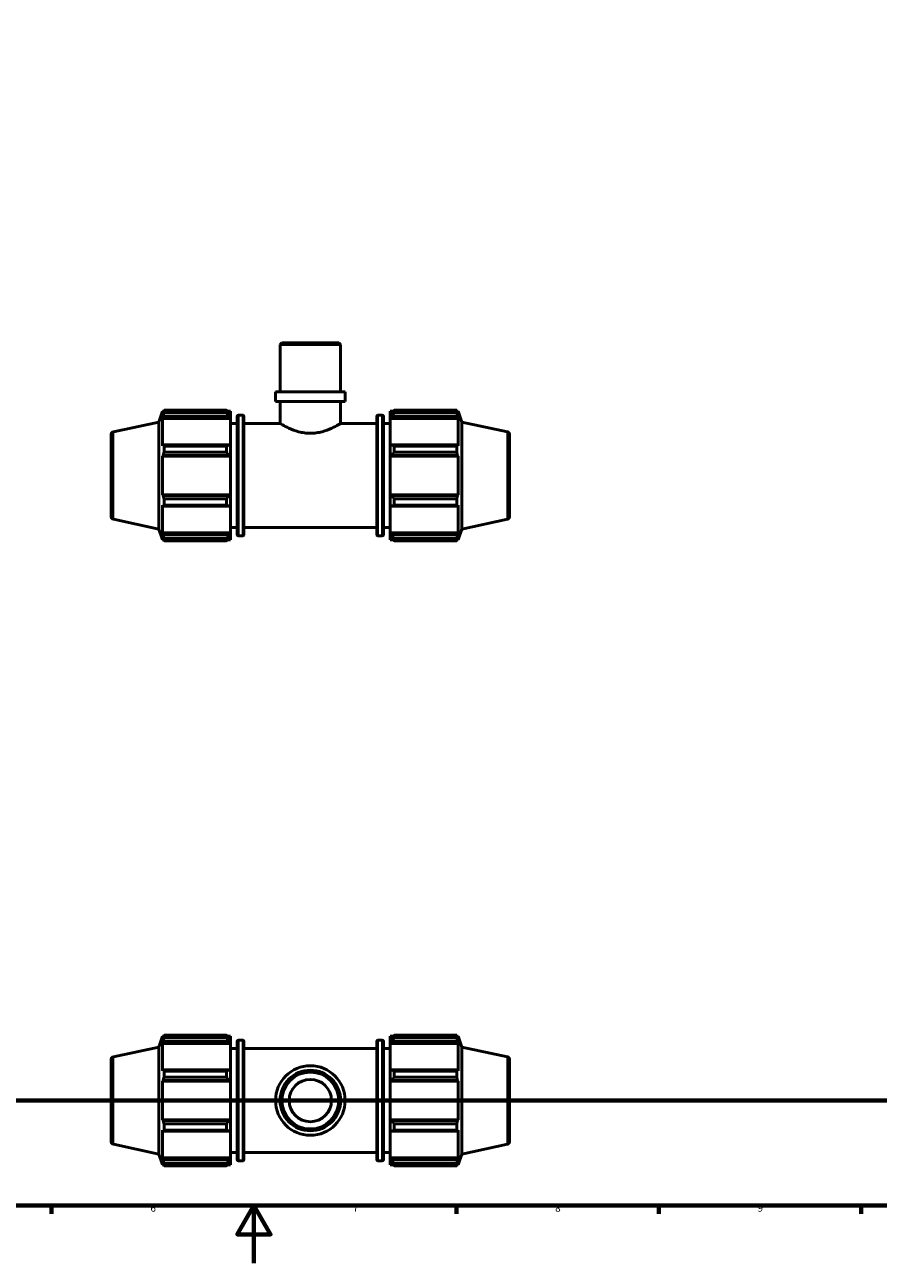
# Model space of a CAD drawing. Units: millimetres. Extents: x 0 to 931, y 0 to 858.
# Drawn here: x 341 to 637, y 0 to 429 of the extents above; entities that cross this region are included whole.
import ezdxf

# ---------------------------------------------------------------- set-up
doc = ezdxf.new("R2010")
doc.units = ezdxf.units.MM
doc.linetypes.add('CHAIN', pattern=[0.7087, 0.4724, -0.0591, 0.1181, -0.0591])
for name, color, linetype, lineweight in [('Border (ISO)', 7, 'Continuous', 70), ('Section Line (ISO)', 7, 'CHAIN', 70), ('Visible (ISO)', 7, 'Continuous', 50), ('Visible Narrow (ISO)', 7, 'Continuous', 35)]:
    doc.layers.add(name, color=color, linetype=linetype, lineweight=lineweight)
doc.styles.add('Label Text (ISO)', font='tahoma.ttf')
doc.styles.add('Note Text (ISO)', font='tahoma.ttf')

# ---------------------------------------------------------------- blocks, each defined once
blk = doc.blocks.new('Borders Default Border')
at = {"layer": 'Border (ISO)'}
for p, q in [((350.42, 20), (350.42, 17.1)), ((490.58, 20), (490.58, 17.1)), ((560.67, 20), (560.67, 17.1)), ((630.75, 20), (630.75, 17.1))]:
    blk.add_line(p, q, dxfattribs=at)
at = {"layer": 'Border (ISO)', "flags": 128}
for points in [[(20, 20), (20, 574), (821, 574), (821, 20), (20, 20)], [(420.5, 0), (420.5, 20), (414.73, 10), (426.27, 10), (420.5, 20)]]:
    blk.add_lwpolyline(points, dxfattribs=at)
at = {"layer": 'Border (ISO)', "color": 232, "true_color": 0xca0064, "char_height": 2.5, "attachment_point": 7, "style": 'Note Text (ISO)'}
for s, insert in [('6', (384.66, 17.05)), ('7', (454.77, 17.1)), ('8', (524.81, 17.04)), ('9', (594.88, 17.05))]:
    blk.add_mtext(s, dxfattribs=dict(at, insert=insert))
blk = doc.blocks.new('2dTransSection0')
at = {"layer": 'Section Line (ISO)', "linetype": 'CHAIN'}
blk.add_line((245.86, 56.35), (830.34, 56.35), dxfattribs=at)
at = {"layer": 'Section Line (ISO)', "linetype": 'Continuous', "lineweight": 140}
for p, q in [((245.86, 56.35), (256.65, 56.35)), ((819.55, 56.35), (830.34, 56.35))]:
    blk.add_line(p, q, dxfattribs=at)
at = {"layer": 'Section Line (ISO)', "linetype": 'Continuous'}
for p, q in [((251.25, 56.35), (250.75, 53.85)), ((251.25, 53.85), (251.25, 56.35)), ((251.75, 53.85), (251.25, 56.35)), ((824.95, 56.35), (824.45, 53.85)), ((824.95, 53.85), (824.95, 56.35)), ((825.45, 53.85), (824.95, 56.35)), ((250.75, 53.85), (251.75, 53.85)), ((251.25, 48.99), (251.25, 53.85)), ((824.45, 53.85), (825.45, 53.85)), ((824.95, 48.99), (824.95, 53.85))]:
    blk.add_line(p, q, dxfattribs=at)
at = {"layer": 'Section Line (ISO)', "linetype": 'Continuous', "flags": 128}
for points in [[(251.75, 53.85), (251.25, 56.35), (250.75, 53.85), (251.75, 53.85)], [(825.45, 53.85), (824.95, 56.35), (824.45, 53.85), (825.45, 53.85)]]:
    blk.add_lwpolyline(points, dxfattribs=at)
at = {"layer": 'Section Line (ISO)'}
for points in [[(251.75, 53.85), (251.25, 56.35), (250.75, 53.85), (251.75, 53.85)], [(825.45, 53.85), (824.95, 56.35), (824.45, 53.85), (825.45, 53.85)]]:
    blk.add_solid(points, dxfattribs=at)
at = {"layer": 'Section Line (ISO)', "char_height": 3.5, "attachment_point": 7, "style": 'Label Text (ISO)'}
for insert in [(250.19, 44.35), (823.88, 44.35)]:
    blk.add_mtext('B', dxfattribs=dict(at, insert=insert))

msp = doc.modelspace()

# ---------------------------------------------------------------- linework, layer by layer
at = {"layer": 'Visible (ISO)'}
for p, q in [((430.1824, 318.8081), (429.5537, 318.1794)), ((429.5537, 301.8081), (429.5537, 318.1794)), ((450.5087, 318.1794), (429.5537, 318.1794)), ((430.1824, 318.8081), (449.8801, 318.8081)), ((449.8801, 318.8081), (450.5087, 318.1794)), ((450.5087, 301.8081), (450.5087, 318.1794)), ((452.0803, 301.8081), (427.9821, 301.8081)), ((427.9821, 298.4081), (427.9821, 301.8081)), ((452.0803, 298.4081), (452.0803, 301.8081)), ((452.0803, 298.4081), (427.9821, 298.4081)), ((429.5537, 290.8081), (429.5537, 298.4081)), ((450.5087, 290.8081), (450.5087, 298.4081)), ((387.5912, 291.328), (388.8259, 295.1281)), ((388.8259, 295.1281), (388.8259, 294.095)), ((388.8259, 295.1281), (389.2359, 295.1281)), ((389.0599, 294.7817), (388.8259, 294.095)), ((388.8259, 292.6062), (389.0599, 293.2448)), ((388.8259, 292.6062), (388.8259, 283.1143)), ((412.4312, 292.6062), (388.8259, 292.6062)), ((389.0599, 293.2448), (411.9512, 293.2448)), ((389.3718, 295.3904), (410.9912, 295.3904)), ((389.3718, 294.5225), (389.3718, 295.3904)), ((410.9912, 294.5225), (389.3718, 294.5225)), ((410.9912, 294.5225), (410.9912, 295.3904)), ((411.4095, 295.1281), (412.4312, 295.1281)), ((412.4312, 294.3239), (411.9512, 294.7817)), ((411.9512, 293.2448), (412.4312, 292.8191)), ((412.4312, 294.3239), (412.4312, 295.1281)), ((412.4312, 294.3239), (412.4312, 292.8191)), ((412.4312, 292.8191), (412.4312, 292.6062)), ((412.4312, 283.2251), (412.4312, 292.6062)), ((414.7312, 252.3281), (414.7312, 293.2881)), ((415.1312, 293.6881), (416.6312, 293.6881)), ((417.0312, 293.2881), (417.0312, 252.3281)), ((463.0312, 252.3281), (463.0312, 293.2881)), ((463.4312, 293.6881), (464.9312, 293.6881)), ((465.3312, 293.2881), (465.3312, 252.3281)), ((467.6312, 295.1281), (467.6312, 294.3239)), ((467.6312, 295.1281), (468.6529, 295.1281)), ((468.1112, 294.7817), (467.6312, 294.3239)), ((467.6312, 292.8191), (467.6312, 294.3239)), ((467.6312, 292.8191), (468.1112, 293.2448)), ((467.6312, 292.6062), (467.6312, 292.8191)), ((467.6312, 292.6062), (467.6312, 283.2251)), ((467.6312, 292.6062), (491.2365, 292.6062)), ((468.1112, 293.2448), (491.0026, 293.2448)), ((469.0712, 295.3904), (469.0712, 294.5225)), ((469.0712, 295.3904), (490.6906, 295.3904)), ((490.6906, 294.5225), (469.0712, 294.5225)), ((490.6906, 294.5225), (490.6906, 295.3904)), ((490.8265, 295.1281), (491.2365, 295.1281)), ((491.2365, 294.095), (491.0026, 294.7817)), ((491.0026, 293.2448), (491.2365, 292.6062)), ((491.2365, 294.095), (491.2365, 295.1281)), ((492.4712, 291.328), (491.2365, 295.1281)), ((491.2365, 283.1143), (491.2365, 292.6062)), ((371.8233, 287.9764), (387.5912, 291.328)), ((387.5912, 254.2881), (387.5912, 291.328)), ((412.4312, 290.8081), (414.7312, 290.8081)), ((417.0312, 290.8081), (429.5537, 290.8081)), ((450.5087, 290.8081), (463.0312, 290.8081)), ((465.3312, 290.8081), (467.6312, 290.8081)), ((492.4712, 254.2881), (492.4712, 291.328)), ((508.2391, 287.9764), (492.4712, 291.328)), ((371.0312, 286.9983), (371.0312, 258.6179)), ((389.0599, 283.4468), (388.8259, 283.1143)), ((411.9512, 283.4468), (389.0599, 283.4468)), ((412.4312, 283.2251), (411.9512, 283.4468)), ((412.4312, 283.2251), (412.4312, 279.592)), ((468.1112, 283.4468), (467.6312, 283.2251)), ((467.6312, 279.592), (467.6312, 283.2251)), ((491.0026, 283.4468), (468.1112, 283.4468)), ((491.2365, 283.1143), (491.0026, 283.4468)), ((509.0312, 286.9983), (509.0312, 258.6179)), ((388.8259, 279.5198), (389.0599, 279.7363)), ((412.4312, 279.5198), (388.8259, 279.5198)), ((388.8259, 279.5198), (388.8259, 266.0963)), ((389.0599, 279.7363), (411.9512, 279.7363)), ((389.3718, 280.9346), (389.3718, 283.0298)), ((389.3718, 283.0298), (410.9912, 283.0298)), ((410.9912, 280.9346), (389.3718, 280.9346)), ((410.9912, 280.9346), (410.9912, 283.0298)), ((411.9512, 279.7363), (412.4312, 279.592)), ((412.4312, 279.592), (412.4312, 279.5198)), ((412.4312, 266.0963), (412.4312, 279.5198)), ((467.6312, 279.592), (468.1112, 279.7363)), ((467.6312, 279.5198), (467.6312, 279.592)), ((467.6312, 279.5198), (467.6312, 266.0963)), ((467.6312, 279.5198), (491.2365, 279.5198)), ((468.1112, 279.7363), (491.0026, 279.7363)), ((469.0712, 283.0298), (469.0712, 280.9346)), ((469.0712, 283.0298), (490.6906, 283.0298)), ((490.6906, 280.9346), (469.0712, 280.9346)), ((490.6906, 280.9346), (490.6906, 283.0298)), ((491.0026, 279.7363), (491.2365, 279.5198)), ((491.2365, 266.0963), (491.2365, 279.5198)), ((389.0599, 265.8798), (388.8259, 266.0963)), ((412.4312, 266.0963), (388.8259, 266.0963)), ((412.4312, 266.0242), (411.9512, 265.8798)), ((412.4312, 266.0963), (412.4312, 266.0242)), ((412.4312, 266.0242), (412.4312, 262.391)), ((467.6312, 266.0242), (467.6312, 266.0963)), ((467.6312, 266.0963), (491.2365, 266.0963)), ((468.1112, 265.8798), (467.6312, 266.0242)), ((467.6312, 262.391), (467.6312, 266.0242)), ((491.2365, 266.0963), (491.0026, 265.8798)), ((388.8259, 262.5019), (389.0599, 262.1694)), ((388.8259, 262.5019), (388.8259, 253.01)), ((411.9512, 265.8798), (389.0599, 265.8798)), ((389.0599, 262.1694), (411.9512, 262.1694)), ((389.3718, 262.5863), (389.3718, 264.6815)), ((389.3718, 264.6815), (410.9912, 264.6815)), ((410.9912, 262.5863), (389.3718, 262.5863)), ((410.9912, 262.5863), (410.9912, 264.6815)), ((411.9512, 262.1694), (412.4312, 262.391)), ((412.4312, 253.01), (412.4312, 262.391)), ((467.6312, 262.391), (468.1112, 262.1694)), ((467.6312, 262.391), (467.6312, 253.01)), ((491.0026, 265.8798), (468.1112, 265.8798)), ((468.1112, 262.1694), (491.0026, 262.1694)), ((469.0712, 264.6815), (469.0712, 262.5863)), ((469.0712, 264.6815), (490.6906, 264.6815)), ((490.6906, 262.5863), (469.0712, 262.5863)), ((490.6906, 262.5863), (490.6906, 264.6815)), ((491.0026, 262.1694), (491.2365, 262.5019)), ((491.2365, 253.01), (491.2365, 262.5019)), ((371.8233, 257.6397), (387.5912, 254.2881)), ((508.2391, 257.6397), (492.4712, 254.2881)), ((387.5912, 254.2881), (388.8259, 250.4881)), ((412.4312, 254.8081), (414.7312, 254.8081)), ((417.0312, 254.8081), (463.0312, 254.8081)), ((465.3312, 254.8081), (467.6312, 254.8081)), ((492.4712, 254.2881), (491.2365, 250.4881)), ((389.0599, 252.3714), (388.8259, 253.01)), ((412.4312, 253.01), (388.8259, 253.01)), ((388.8259, 251.5211), (389.0599, 250.8344)), ((388.8259, 251.5211), (388.8259, 250.4881)), ((388.8259, 250.4881), (389.2359, 250.4881)), ((411.9512, 252.3714), (389.0599, 252.3714)), ((389.3718, 250.2258), (389.3718, 251.0937)), ((389.3718, 251.0937), (410.9912, 251.0937)), ((410.9912, 250.2258), (389.3718, 250.2258)), ((410.9912, 250.2258), (410.9912, 251.0937)), ((411.4095, 250.4881), (412.4312, 250.4881)), ((412.4312, 252.7971), (411.9512, 252.3714)), ((411.9512, 250.8344), (412.4312, 251.2922)), ((412.4312, 253.01), (412.4312, 252.7971)), ((412.4312, 252.7971), (412.4312, 251.2922)), ((412.4312, 250.4881), (412.4312, 251.2922)), ((415.1312, 251.9281), (416.6312, 251.9281)), ((463.4312, 251.9281), (464.9312, 251.9281)), ((467.6312, 252.7971), (467.6312, 253.01)), ((467.6312, 253.01), (491.2365, 253.01)), ((467.6312, 251.2922), (467.6312, 252.7971)), ((468.1112, 252.3714), (467.6312, 252.7971)), ((467.6312, 251.2922), (468.1112, 250.8344)), ((467.6312, 251.2922), (467.6312, 250.4881)), ((467.6312, 250.4881), (468.6529, 250.4881)), ((491.0026, 252.3714), (468.1112, 252.3714)), ((469.0712, 251.0937), (469.0712, 250.2258)), ((469.0712, 251.0937), (490.6906, 251.0937)), ((490.6906, 250.2258), (469.0712, 250.2258)), ((490.6906, 250.2258), (490.6906, 251.0937)), ((490.8265, 250.4881), (491.2365, 250.4881)), ((491.2365, 253.01), (491.0026, 252.3714)), ((491.0026, 250.8344), (491.2365, 251.5211)), ((491.2365, 250.4881), (491.2365, 251.5211)), ((387.5912, 74.8696), (388.8259, 78.6696)), ((388.8259, 78.6696), (388.8259, 77.6366)), ((388.8259, 78.6696), (389.2359, 78.6696)), ((389.0599, 78.3233), (388.8259, 77.6366)), ((389.3718, 78.0641), (389.3718, 78.9319)), ((389.3718, 78.9319), (410.9912, 78.9319)), ((410.9912, 78.0641), (389.3718, 78.0641)), ((410.9912, 78.0641), (410.9912, 78.9319)), ((411.4095, 78.6696), (412.4312, 78.6696)), ((412.4312, 77.8655), (411.9512, 78.3233)), ((412.4312, 77.8655), (412.4312, 78.6696)), ((412.4312, 77.8655), (412.4312, 76.3606)), ((415.1312, 77.2296), (416.6312, 77.2296)), ((463.4312, 77.2296), (464.9312, 77.2296)), ((467.6312, 78.6696), (467.6312, 77.8655)), ((467.6312, 78.6696), (468.6529, 78.6696)), ((468.1112, 78.3233), (467.6312, 77.8655)), ((467.6312, 76.3606), (467.6312, 77.8655)), ((469.0712, 78.9319), (469.0712, 78.0641)), ((469.0712, 78.9319), (490.6906, 78.9319)), ((490.6906, 78.0641), (469.0712, 78.0641)), ((490.6906, 78.0641), (490.6906, 78.9319)), ((490.8265, 78.6696), (491.2365, 78.6696)), ((491.2365, 77.6366), (491.0026, 78.3233)), ((491.2365, 77.6366), (491.2365, 78.6696)), ((492.4712, 74.8696), (491.2365, 78.6696)), ((371.8233, 71.518), (387.5912, 74.8696)), ((387.5912, 37.8297), (387.5912, 74.8696)), ((388.8259, 76.1477), (389.0599, 76.7864)), ((412.4312, 76.1477), (388.8259, 76.1477)), ((388.8259, 76.1477), (388.8259, 66.6559)), ((389.0599, 76.7864), (411.9512, 76.7864)), ((411.9512, 76.7864), (412.4312, 76.3606)), ((412.4312, 76.3606), (412.4312, 76.1477)), ((412.4312, 66.7667), (412.4312, 76.1477)), ((412.4312, 74.3496), (414.7312, 74.3496)), ((414.7312, 35.8696), (414.7312, 76.8296)), ((417.0312, 76.8296), (417.0312, 35.8696)), ((417.0312, 74.3496), (463.0312, 74.3496)), ((463.0312, 35.8696), (463.0312, 76.8296)), ((465.3312, 76.8296), (465.3312, 35.8696)), ((465.3312, 74.3496), (467.6312, 74.3496)), ((467.6312, 76.3606), (468.1112, 76.7864)), ((467.6312, 76.1477), (467.6312, 76.3606)), ((467.6312, 76.1477), (467.6312, 66.7667)), ((467.6312, 76.1477), (491.2365, 76.1477)), ((468.1112, 76.7864), (491.0026, 76.7864)), ((491.0026, 76.7864), (491.2365, 76.1477)), ((491.2365, 66.6559), (491.2365, 76.1477)), ((492.4712, 37.8297), (492.4712, 74.8696)), ((508.2391, 71.518), (492.4712, 74.8696)), ((371.0312, 70.5399), (371.0312, 42.1594)), ((509.0312, 70.5399), (509.0312, 42.1594)), ((389.0599, 66.9883), (388.8259, 66.6559)), ((411.9512, 66.9883), (389.0599, 66.9883)), ((389.3718, 64.4762), (389.3718, 66.5714)), ((389.3718, 66.5714), (410.9912, 66.5714)), ((410.9912, 64.4762), (389.3718, 64.4762)), ((410.9912, 64.4762), (410.9912, 66.5714)), ((412.4312, 66.7667), (411.9512, 66.9883)), ((412.4312, 66.7667), (412.4312, 63.1336)), ((468.1112, 66.9883), (467.6312, 66.7667)), ((467.6312, 63.1336), (467.6312, 66.7667)), ((491.0026, 66.9883), (468.1112, 66.9883)), ((469.0712, 66.5714), (469.0712, 64.4762)), ((469.0712, 66.5714), (490.6906, 66.5714)), ((490.6906, 64.4762), (469.0712, 64.4762)), ((490.6906, 64.4762), (490.6906, 66.5714)), ((491.2365, 66.6559), (491.0026, 66.9883)), ((388.8259, 63.0614), (389.0599, 63.2779)), ((412.4312, 63.0614), (388.8259, 63.0614)), ((388.8259, 63.0614), (388.8259, 49.6379)), ((389.0599, 63.2779), (411.9512, 63.2779)), ((411.9512, 63.2779), (412.4312, 63.1336)), ((412.4312, 63.1336), (412.4312, 63.0614)), ((412.4312, 49.6379), (412.4312, 63.0614)), ((467.6312, 63.1336), (468.1112, 63.2779)), ((467.6312, 63.0614), (467.6312, 63.1336)), ((467.6312, 63.0614), (467.6312, 49.6379)), ((467.6312, 63.0614), (491.2365, 63.0614)), ((468.1112, 63.2779), (491.0026, 63.2779)), ((491.0026, 63.2779), (491.2365, 63.0614)), ((491.2365, 49.6379), (491.2365, 63.0614)), ((389.0599, 49.4214), (388.8259, 49.6379)), ((412.4312, 49.6379), (388.8259, 49.6379)), ((411.9512, 49.4214), (389.0599, 49.4214)), ((389.3718, 48.2231), (410.9912, 48.2231)), ((389.3718, 46.1279), (389.3718, 48.2231)), ((410.9912, 46.1279), (410.9912, 48.2231)), ((412.4312, 49.5657), (411.9512, 49.4214)), ((412.4312, 49.6379), (412.4312, 49.5657)), ((412.4312, 49.5657), (412.4312, 45.9326)), ((467.6312, 49.5657), (467.6312, 49.6379)), ((467.6312, 49.6379), (491.2365, 49.6379)), ((467.6312, 45.9326), (467.6312, 49.5657)), ((468.1112, 49.4214), (467.6312, 49.5657)), ((491.0026, 49.4214), (468.1112, 49.4214)), ((469.0712, 48.2231), (469.0712, 46.1279)), ((469.0712, 48.2231), (490.6906, 48.2231)), ((490.6906, 46.1279), (490.6906, 48.2231)), ((491.2365, 49.6379), (491.0026, 49.4214)), ((388.8259, 46.0434), (388.8259, 36.5516)), ((388.8259, 46.0434), (389.0599, 45.7109)), ((389.0599, 45.7109), (411.9512, 45.7109)), ((410.9912, 46.1279), (389.3718, 46.1279)), ((411.9512, 45.7109), (412.4312, 45.9326)), ((412.4312, 36.5516), (412.4312, 45.9326)), ((467.6312, 45.9326), (467.6312, 36.5516)), ((467.6312, 45.9326), (468.1112, 45.7109)), ((468.1112, 45.7109), (491.0026, 45.7109)), ((490.6906, 46.1279), (469.0712, 46.1279)), ((491.0026, 45.7109), (491.2365, 46.0434)), ((491.2365, 36.5516), (491.2365, 46.0434)), ((371.8233, 41.1813), (387.5912, 37.8297)), ((508.2391, 41.1813), (492.4712, 37.8297)), ((387.5912, 37.8297), (388.8259, 34.0296)), ((389.0599, 35.9129), (388.8259, 36.5516)), ((412.4312, 36.5516), (388.8259, 36.5516)), ((388.8259, 35.0627), (389.0599, 34.376)), ((388.8259, 35.0627), (388.8259, 34.0296)), ((411.9512, 35.9129), (389.0599, 35.9129)), ((389.3718, 33.7674), (389.3718, 34.6352)), ((389.3718, 34.6352), (410.9912, 34.6352)), ((410.9912, 33.7674), (410.9912, 34.6352)), ((412.4312, 36.3387), (411.9512, 35.9129)), ((411.9512, 34.376), (412.4312, 34.8338)), ((412.4312, 38.3496), (414.7312, 38.3496)), ((412.4312, 36.5516), (412.4312, 36.3387)), ((412.4312, 36.3387), (412.4312, 34.8338)), ((412.4312, 34.0296), (412.4312, 34.8338)), ((415.1312, 35.4696), (416.6312, 35.4696)), ((417.0312, 38.3496), (463.0312, 38.3496)), ((463.4312, 35.4696), (464.9312, 35.4696)), ((465.3312, 38.3496), (467.6312, 38.3496)), ((467.6312, 36.3387), (467.6312, 36.5516)), ((467.6312, 36.5516), (491.2365, 36.5516)), ((467.6312, 34.8338), (467.6312, 36.3387)), ((468.1112, 35.9129), (467.6312, 36.3387)), ((467.6312, 34.8338), (467.6312, 34.0296)), ((467.6312, 34.8338), (468.1112, 34.376)), ((491.0026, 35.9129), (468.1112, 35.9129)), ((469.0712, 34.6352), (469.0712, 33.7674)), ((469.0712, 34.6352), (490.6906, 34.6352)), ((490.6906, 33.7674), (490.6906, 34.6352)), ((491.2365, 36.5516), (491.0026, 35.9129)), ((491.0026, 34.376), (491.2365, 35.0627)), ((492.4712, 37.8297), (491.2365, 34.0296)), ((491.2365, 34.0296), (491.2365, 35.0627)), ((388.8259, 34.0296), (389.2359, 34.0296)), ((410.9912, 33.7674), (389.3718, 33.7674)), ((411.4095, 34.0296), (412.4312, 34.0296)), ((467.6312, 34.0296), (468.6529, 34.0296)), ((490.6906, 33.7674), (469.0712, 33.7674)), ((490.8265, 34.0296), (491.2365, 34.0296))]:
    msp.add_line(p, q, dxfattribs=at)
for radius in [12.0491, 10.4775, 9.8488, 7.3342]:
    msp.add_circle((440.0312, 56.3496), radius, dxfattribs=at)
for centre, radius, start, end in [((415.1312, 293.2881), 0.4, 90, 180), ((416.6312, 293.2881), 0.4, 0, 90), ((463.4312, 293.2881), 0.4, 90, 180), ((464.9312, 293.2881), 0.4, 0, 90), ((372.0312, 286.9983), 1, 102, 180), ((508.0312, 286.9983), 1, 0, 78), ((372.0312, 258.6179), 1, 180, 258), ((508.0312, 258.6179), 1, 282, 0), ((415.1312, 252.3281), 0.4, 180, 270), ((416.6312, 252.3281), 0.4, 270, 0), ((463.4312, 252.3281), 0.4, 180, 270), ((464.9312, 252.3281), 0.4, 270, 0), ((415.1312, 76.8296), 0.4, 90, 180), ((416.6312, 76.8296), 0.4, 0, 90), ((463.4312, 76.8296), 0.4, 90, 180), ((464.9312, 76.8296), 0.4, 0, 90), ((372.0312, 70.5399), 1, 102, 180), ((508.0312, 70.5399), 1, 0, 78), ((372.0312, 42.1594), 1, 180, 258), ((508.0312, 42.1594), 1, 282, 0), ((415.1312, 35.8696), 0.4, 180, 270), ((416.6312, 35.8696), 0.4, 270, 0), ((463.4312, 35.8696), 0.4, 180, 270), ((464.9312, 35.8696), 0.4, 270, 0)]:
    msp.add_arc(centre, radius, start, end, dxfattribs=at)
for points, weights in [([(389.0599, 294.7817), (389.2096, 295.0798), (389.3718, 295.3904)], [1.00530371774, 1.00305784694, 1]), ([(389.3718, 294.5225), (389.2096, 293.8706), (389.0599, 293.2448)], [1, 1.00305784694, 1.00530371774]), ([(411.9512, 294.7817), (411.4904, 295.0798), (410.9912, 295.3904)], [1.00615902946, 1.01178326213, 1.01660837077]), ([(410.9912, 294.5225), (411.4904, 293.8706), (411.9512, 293.2448)], [1.01660837077, 1.01178326213, 1.00615902946]), ([(469.0712, 295.3904), (468.572, 295.0798), (468.1112, 294.7817)], [1.01660837077, 1.01178326213, 1.00615902946]), ([(468.1112, 293.2448), (468.572, 293.8706), (469.0712, 294.5225)], [1.00615902946, 1.01178326213, 1.01660837077]), ([(490.6906, 295.3904), (490.8528, 295.0798), (491.0026, 294.7817)], [1, 1.00305784694, 1.00530371774]), ([(491.0026, 293.2448), (490.8528, 293.8706), (490.6906, 294.5225)], [1.00530371774, 1.00305784694, 1]), ([(389.0599, 283.4468), (389.2096, 283.2426), (389.3718, 283.0298)], [1.00530371774, 1.00305784694, 1]), ([(411.9512, 283.4468), (411.4904, 283.2426), (410.9912, 283.0298)], [1.00615902946, 1.01178326213, 1.01660837077]), ([(469.0712, 283.0298), (468.572, 283.2426), (468.1112, 283.4468)], [1.01660837077, 1.01178326213, 1.00615902946]), ([(490.6906, 283.0298), (490.8528, 283.2426), (491.0026, 283.4468)], [1, 1.00305784694, 1.00530371774]), ([(389.3718, 280.9346), (389.2096, 280.3233), (389.0599, 279.7363)], [1, 1.00305784694, 1.00530371774]), ([(410.9912, 280.9346), (411.4904, 280.3233), (411.9512, 279.7363)], [1.01660837077, 1.01178326213, 1.00615902946]), ([(468.1112, 279.7363), (468.572, 280.3233), (469.0712, 280.9346)], [1.00615902946, 1.01178326213, 1.01660837077]), ([(491.0026, 279.7363), (490.8528, 280.3233), (490.6906, 280.9346)], [1.00530371774, 1.00305784694, 1]), ([(389.0599, 265.8798), (389.2096, 265.2929), (389.3718, 264.6815)], [1.00530371774, 1.00305784694, 1]), ([(389.3718, 262.5863), (389.2096, 262.3736), (389.0599, 262.1694)], [1, 1.00305784694, 1.00530371774]), ([(411.9512, 265.8798), (411.4904, 265.2929), (410.9912, 264.6815)], [1.00615902946, 1.01178326213, 1.01660837077]), ([(410.9912, 262.5863), (411.4904, 262.3736), (411.9512, 262.1694)], [1.01660837077, 1.01178326213, 1.00615902946]), ([(469.0712, 264.6815), (468.572, 265.2929), (468.1112, 265.8798)], [1.01660837077, 1.01178326213, 1.00615902946]), ([(468.1112, 262.1694), (468.572, 262.3736), (469.0712, 262.5863)], [1.00615902946, 1.01178326213, 1.01660837077]), ([(490.6906, 264.6815), (490.8528, 265.2929), (491.0026, 265.8798)], [1, 1.00305784694, 1.00530371774]), ([(491.0026, 262.1694), (490.8528, 262.3736), (490.6906, 262.5863)], [1.00530371774, 1.00305784694, 1]), ([(389.0599, 252.3714), (389.2096, 251.7455), (389.3718, 251.0937)], [1.00530371774, 1.00305784694, 1]), ([(389.3718, 250.2258), (389.2096, 250.5363), (389.0599, 250.8344)], [1, 1.00305784694, 1.00530371774]), ([(411.9512, 252.3714), (411.4904, 251.7455), (410.9912, 251.0937)], [1.00615902946, 1.01178326213, 1.01660837077]), ([(410.9912, 250.2258), (411.4904, 250.5363), (411.9512, 250.8344)], [1.01660837077, 1.01178326213, 1.00615902946]), ([(469.0712, 251.0937), (468.572, 251.7455), (468.1112, 252.3714)], [1.01660837077, 1.01178326213, 1.00615902946]), ([(468.1112, 250.8344), (468.572, 250.5363), (469.0712, 250.2258)], [1.00615902946, 1.01178326213, 1.01660837077]), ([(490.6906, 251.0937), (490.8528, 251.7455), (491.0026, 252.3714)], [1, 1.00305784694, 1.00530371774]), ([(491.0026, 250.8344), (490.8528, 250.5363), (490.6906, 250.2258)], [1.00530371774, 1.00305784694, 1]), ([(389.0599, 78.3233), (389.2096, 78.6214), (389.3718, 78.9319)], [1.00530371774, 1.00305784694, 1]), ([(389.3718, 78.0641), (389.2096, 77.4122), (389.0599, 76.7864)], [1, 1.00305784694, 1.00530371774]), ([(411.9512, 78.3233), (411.4904, 78.6214), (410.9912, 78.9319)], [1.00615902946, 1.01178326213, 1.01660837077]), ([(410.9912, 78.0641), (411.4904, 77.4122), (411.9512, 76.7864)], [1.01660837077, 1.01178326213, 1.00615902946]), ([(469.0712, 78.9319), (468.572, 78.6214), (468.1112, 78.3233)], [1.01660837077, 1.01178326213, 1.00615902946]), ([(468.1112, 76.7864), (468.572, 77.4122), (469.0712, 78.0641)], [1.00615902946, 1.01178326213, 1.01660837077]), ([(490.6906, 78.9319), (490.8528, 78.6214), (491.0026, 78.3233)], [1, 1.00305784694, 1.00530371774]), ([(491.0026, 76.7864), (490.8528, 77.4122), (490.6906, 78.0641)], [1.00530371774, 1.00305784694, 1]), ([(389.0599, 66.9883), (389.2096, 66.7841), (389.3718, 66.5714)], [1.00530371774, 1.00305784694, 1]), ([(389.3718, 64.4762), (389.2096, 63.8648), (389.0599, 63.2779)], [1, 1.00305784694, 1.00530371774]), ([(411.9512, 66.9883), (411.4904, 66.7841), (410.9912, 66.5714)], [1.00615902946, 1.01178326213, 1.01660837077]), ([(410.9912, 64.4762), (411.4904, 63.8648), (411.9512, 63.2779)], [1.01660837077, 1.01178326213, 1.00615902946]), ([(469.0712, 66.5714), (468.572, 66.7841), (468.1112, 66.9883)], [1.01660837077, 1.01178326213, 1.00615902946]), ([(468.1112, 63.2779), (468.572, 63.8648), (469.0712, 64.4762)], [1.00615902946, 1.01178326213, 1.01660837077]), ([(490.6906, 66.5714), (490.8528, 66.7841), (491.0026, 66.9883)], [1, 1.00305784694, 1.00530371774]), ([(491.0026, 63.2779), (490.8528, 63.8648), (490.6906, 64.4762)], [1.00530371774, 1.00305784694, 1]), ([(389.0599, 49.4214), (389.2096, 48.8345), (389.3718, 48.2231)], [1.00530371774, 1.00305784694, 1]), ([(411.9512, 49.4214), (411.4904, 48.8345), (410.9912, 48.2231)], [1.00615902946, 1.01178326213, 1.01660837077]), ([(469.0712, 48.2231), (468.572, 48.8345), (468.1112, 49.4214)], [1.01660837077, 1.01178326213, 1.00615902946]), ([(490.6906, 48.2231), (490.8528, 48.8345), (491.0026, 49.4214)], [1, 1.00305784694, 1.00530371774]), ([(389.3718, 46.1279), (389.2096, 45.9152), (389.0599, 45.7109)], [1, 1.00305784694, 1.00530371774]), ([(410.9912, 46.1279), (411.4904, 45.9152), (411.9512, 45.7109)], [1.01660837077, 1.01178326213, 1.00615902946]), ([(468.1112, 45.7109), (468.572, 45.9152), (469.0712, 46.1279)], [1.00615902946, 1.01178326213, 1.01660837077]), ([(491.0026, 45.7109), (490.8528, 45.9152), (490.6906, 46.1279)], [1.00530371774, 1.00305784694, 1]), ([(389.0599, 35.9129), (389.2096, 35.2871), (389.3718, 34.6352)], [1.00530371774, 1.00305784694, 1]), ([(389.3718, 33.7674), (389.2096, 34.0779), (389.0599, 34.376)], [1, 1.00305784694, 1.00530371774]), ([(411.9512, 35.9129), (411.4904, 35.2871), (410.9912, 34.6352)], [1.00615902946, 1.01178326213, 1.01660837077]), ([(410.9912, 33.7674), (411.4904, 34.0779), (411.9512, 34.376)], [1.01660837077, 1.01178326213, 1.00615902946]), ([(469.0712, 34.6352), (468.572, 35.2871), (468.1112, 35.9129)], [1.01660837077, 1.01178326213, 1.00615902946]), ([(468.1112, 34.376), (468.572, 34.0779), (469.0712, 33.7674)], [1.00615902946, 1.01178326213, 1.01660837077]), ([(490.6906, 34.6352), (490.8528, 35.2871), (491.0026, 35.9129)], [1, 1.00305784694, 1.00530371774]), ([(491.0026, 34.376), (490.8528, 34.0779), (490.6906, 33.7674)], [1.00530371774, 1.00305784694, 1])]:
    msp.add_rational_spline(points, weights, degree=2, dxfattribs=at)
for points, knots in [([(440.0312, 287.4444), (439.3522, 287.4444), (438.658, 287.4931), (437.2902, 287.6834), (436.6167, 287.8247), (434.6923, 288.3386), (433.5372, 288.7996), (431.7129, 289.6235), (430.9108, 290.0476), (429.8304, 290.6428), (429.5537, 290.8081), (429.5537, 290.8081)], [0, 0, 0, 0, 0.20369635, 0.20369635, 0.4073927, 0.4073927, 0.81478539, 0.81478539, 1.21991082, 1.21991082, 1.62503624, 1.62503624, 1.62503624, 1.62503624]), ([(450.5087, 290.8081), (450.5087, 290.8081), (450.232, 290.6428), (449.1517, 290.0476), (448.3496, 289.6235), (446.5252, 288.7996), (445.3702, 288.3386), (443.4457, 287.8247), (442.7722, 287.6834), (441.4045, 287.4931), (440.7102, 287.4444), (440.0312, 287.4444)], [4.87510873, 4.87510873, 4.87510873, 4.87510873, 5.28023416, 5.28023416, 5.68535958, 5.68535958, 6.09275228, 6.09275228, 6.29644863, 6.29644863, 6.50014497, 6.50014497, 6.50014497, 6.50014497])]:
    msp.add_open_spline(points, degree=3, knots=knots, dxfattribs=at)
at = {"layer": 'Visible Narrow (ISO)'}
for p, q in [((415.1312, 293.431), (415.1312, 252.1852)), ((416.6312, 252.1852), (416.6312, 293.431)), ((463.4312, 293.431), (463.4312, 252.1852)), ((464.9312, 252.1852), (464.9312, 293.431)), ((371.8233, 257.8265), (371.8233, 287.7897)), ((508.2391, 257.8265), (508.2391, 287.7897)), ((415.1312, 76.9726), (415.1312, 35.7267)), ((416.6312, 35.7267), (416.6312, 76.9726)), ((463.4312, 76.9726), (463.4312, 35.7267)), ((464.9312, 35.7267), (464.9312, 76.9726)), ((371.8233, 41.368), (371.8233, 71.3313)), ((508.2391, 41.368), (508.2391, 71.3313))]:
    msp.add_line(p, q, dxfattribs=at)

# ---------------------------------------------------------------- block references
msp.add_blockref('Borders Default Border', (0, 0))
at = {"layer": 'Section Line (ISO)'}
msp.add_blockref('2dTransSection0', (0, 0), dxfattribs=at)

doc.saveas('drawing.dxf')
